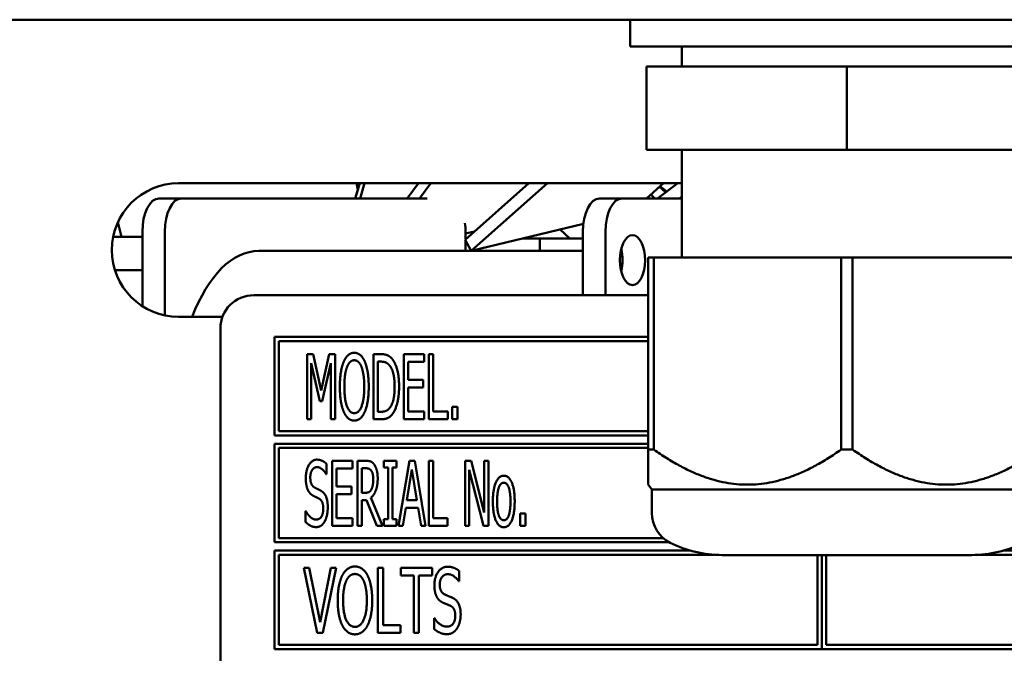
# Model space of a CAD drawing. Units: millimetres. Extents: x 65 to 5840, y 100 to 4100.
# Drawn here: x 3260 to 3319, y 1257 to 1295 of the extents above; entities that cross this region are included whole.
import ezdxf

# ---------------------------------------------------------------- set-up
doc = ezdxf.new("R2010")
doc.units = ezdxf.units.MM
doc.header["$LTSCALE"] = 20
doc.layers.add('Visible (ISO)', color=7, linetype='Continuous', lineweight=50)

msp = doc.modelspace()

# ---------------------------------------------------------------- linework, layer by layer
at = {"layer": 'Visible (ISO)'}
for p, q in [((2969.316, 1295.17), (3649.599, 1295.17)), ((3296.482, 1293.57), (3296.482, 1295.17)), ((3296.482, 1293.57), (3322.432, 1293.57)), ((3299.582, 1292.37), (3299.582, 1293.57)), ((3297.457, 1292.37), (3297.457, 1287.37)), ((3309.457, 1292.37), (3297.457, 1292.37)), ((3309.457, 1292.37), (3309.457, 1287.37)), ((3321.457, 1292.37), (3309.457, 1292.37)), ((3309.457, 1287.37), (3297.457, 1287.37)), ((3299.582, 1280.924), (3299.582, 1287.37)), ((3321.457, 1287.37), (3309.457, 1287.37)), ((3269.457, 1285.37), (3299.457, 1285.37)), ((3280.025, 1284.47), (3280.296, 1285.37)), ((3280.103, 1285.37), (3280.179, 1284.981)), ((3280.591, 1285.37), (3280.319, 1284.47)), ((3283.132, 1284.47), (3283.817, 1285.37)), ((3284.56, 1285.37), (3283.875, 1284.47)), ((3286.607, 1281.983), (3290.43, 1285.37)), ((3291.532, 1285.37), (3286.97, 1281.327)), ((3297.468, 1284.47), (3298.483, 1285.37)), ((3298.114, 1284.47), (3299.338, 1285.37)), ((3298.251, 1285.164), (3298.604, 1284.83)), ((3298.274, 1285.185), (3298.674, 1284.882)), ((3268.288, 1284.47), (3269.631, 1284.47)), ((3284.331, 1284.47), (3269.631, 1284.47)), ((3296.001, 1284.47), (3294.659, 1284.47)), ((3296.001, 1284.47), (3299.582, 1284.47)), ((3297.952, 1284.47), (3297.718, 1284.691)), ((3299.582, 1284.573), (3299.442, 1284.47)), ((3265.823, 1283.042), (3266.034, 1282.17)), ((3267.288, 1282.47), (3267.288, 1282.17)), ((3268.631, 1282.47), (3268.631, 1277.456)), ((3286.631, 1282.368), (3287.165, 1282.476)), ((3286.631, 1282.003), (3286.631, 1282.47)), ((3286.97, 1281.327), (3293.687, 1282.943)), ((3292.303, 1282.61), (3292.874, 1282.07)), ((3293.659, 1278.67), (3293.659, 1282.47)), ((3295.001, 1278.67), (3295.001, 1282.47)), ((3265.538, 1282.17), (3267.288, 1282.17)), ((3267.288, 1282.17), (3267.288, 1280.17)), ((3286.607, 1281.983), (3286.97, 1281.327)), ((3286.631, 1282.07), (3286.706, 1282.07)), ((3286.631, 1281.32), (3286.631, 1281.941)), ((3290.058, 1282.07), (3291.076, 1282.07)), ((3291.076, 1282.07), (3293.659, 1282.07)), ((3291.076, 1281.32), (3291.076, 1282.07)), ((3293.659, 1281.32), (3274.256, 1281.32)), ((3295.981, 1281.32), (3295.928, 1281.32)), ((3297.557, 1280.924), (3297.895, 1280.924)), ((3297.557, 1280.924), (3297.557, 1269.424)), ((3297.895, 1269.424), (3297.895, 1280.924)), ((3297.895, 1280.924), (3309.119, 1280.924)), ((3309.119, 1280.924), (3309.795, 1280.924)), ((3309.119, 1280.924), (3309.119, 1269.424)), ((3309.795, 1269.424), (3309.795, 1280.924)), ((3309.795, 1280.924), (3321.019, 1280.924)), ((3265.641, 1280.17), (3267.288, 1280.17)), ((3267.288, 1280.17), (3267.288, 1278.009)), ((3297.557, 1278.67), (3273.957, 1278.67)), ((3272.084, 1277.37), (3269.457, 1277.37)), ((3271.957, 1276.67), (3271.957, 1230.17)), ((3275.207, 1276.17), (3275.207, 1270.27)), ((3297.557, 1276.17), (3275.207, 1276.17)), ((3275.457, 1270.52), (3275.457, 1275.92)), ((3275.457, 1275.92), (3297.557, 1275.92)), ((3277.156, 1275.138), (3277.156, 1271.238)), ((3277.51, 1275.138), (3277.156, 1275.138)), ((3277.997, 1272.967), (3277.51, 1275.138)), ((3278.465, 1275.138), (3277.997, 1272.967)), ((3278.825, 1275.138), (3278.465, 1275.138)), ((3278.825, 1271.238), (3278.825, 1275.138)), ((3281.119, 1275.138), (3281.119, 1271.238)), ((3281.562, 1275.138), (3281.119, 1275.138)), ((3284.16, 1275.138), (3282.94, 1275.138)), ((3282.94, 1275.138), (3282.94, 1271.238)), ((3284.16, 1274.676), (3284.16, 1275.138)), ((3284.444, 1275.138), (3284.444, 1271.238)), ((3284.703, 1275.138), (3284.444, 1275.138)), ((3284.703, 1271.699), (3284.703, 1275.138)), ((3277.4, 1274.597), (3277.902, 1272.312)), ((3277.4, 1271.238), (3277.4, 1274.597)), ((3278.06, 1272.312), (3278.566, 1274.597)), ((3278.566, 1274.597), (3278.566, 1271.238)), ((3281.379, 1271.687), (3281.379, 1274.689)), ((3281.379, 1274.689), (3281.578, 1274.689)), ((3283.199, 1274.676), (3284.16, 1274.676)), ((3283.199, 1273.608), (3283.199, 1274.676)), ((3284.093, 1273.608), (3283.199, 1273.608)), ((3284.093, 1273.147), (3284.093, 1273.608)), ((3283.199, 1273.147), (3284.093, 1273.147)), ((3283.199, 1271.699), (3283.199, 1273.147)), ((3277.902, 1272.312), (3278.06, 1272.312)), ((3285.829, 1271.984), (3285.829, 1271.238)), ((3286.141, 1271.984), (3285.829, 1271.984)), ((3286.141, 1271.238), (3286.141, 1271.984)), ((3277.156, 1271.238), (3277.4, 1271.238)), ((3278.566, 1271.238), (3278.825, 1271.238)), ((3281.119, 1271.238), (3281.568, 1271.238)), ((3281.578, 1271.687), (3281.379, 1271.687)), ((3282.94, 1271.238), (3284.16, 1271.238)), ((3284.16, 1271.699), (3283.199, 1271.699)), ((3284.16, 1271.238), (3284.16, 1271.699)), ((3284.444, 1271.238), (3285.573, 1271.238)), ((3285.573, 1271.699), (3284.703, 1271.699)), ((3285.573, 1271.238), (3285.573, 1271.699)), ((3285.829, 1271.238), (3286.141, 1271.238)), ((3275.207, 1270.27), (3297.557, 1270.27)), ((3297.557, 1270.52), (3275.457, 1270.52)), ((3275.207, 1269.77), (3275.207, 1263.87)), ((3297.557, 1269.77), (3275.207, 1269.77)), ((3275.457, 1264.12), (3275.457, 1269.52)), ((3275.457, 1269.52), (3297.557, 1269.52)), ((3297.557, 1269.424), (3297.895, 1269.424)), ((3297.557, 1269.424), (3297.557, 1267.321)), ((3309.119, 1269.424), (3309.795, 1269.424)), ((3278.31, 1267.948), (3278.31, 1268.567)), ((3279.871, 1268.75), (3278.651, 1268.75)), ((3278.651, 1268.75), (3278.651, 1264.85)), ((3278.91, 1268.289), (3279.871, 1268.289)), ((3278.91, 1267.221), (3278.91, 1268.289)), ((3279.871, 1268.289), (3279.871, 1268.75)), ((3280.156, 1268.75), (3280.156, 1264.85)), ((3280.658, 1268.75), (3280.156, 1268.75)), ((3280.415, 1266.835), (3280.415, 1268.302)), ((3280.415, 1268.302), (3280.671, 1268.302)), ((3281.742, 1268.75), (3281.742, 1268.352)), ((3282.501, 1268.75), (3281.742, 1268.75)), ((3281.742, 1268.352), (3281.992, 1268.352)), ((3281.992, 1268.352), (3281.992, 1265.249)), ((3282.251, 1268.352), (3282.501, 1268.352)), ((3282.251, 1265.249), (3282.251, 1268.352)), ((3282.501, 1268.352), (3282.501, 1268.75)), ((3283.269, 1268.75), (3282.611, 1264.85)), ((3283.123, 1266.383), (3283.423, 1268.223)), ((3283.588, 1268.75), (3283.269, 1268.75)), ((3283.423, 1268.223), (3283.724, 1266.383)), ((3284.245, 1264.85), (3283.588, 1268.75)), ((3284.432, 1268.75), (3284.432, 1264.85)), ((3284.691, 1268.75), (3284.432, 1268.75)), ((3284.691, 1265.312), (3284.691, 1268.75)), ((3286.603, 1268.75), (3286.603, 1264.85)), ((3286.973, 1268.75), (3286.603, 1268.75)), ((3287.753, 1265.663), (3286.973, 1268.75)), ((3287.753, 1268.75), (3287.753, 1265.663)), ((3287.997, 1268.75), (3287.753, 1268.75)), ((3287.997, 1264.85), (3287.997, 1268.75)), ((3278.291, 1267.948), (3278.31, 1267.948)), ((3286.846, 1268.213), (3287.706, 1264.85)), ((3286.846, 1264.85), (3286.846, 1268.213)), ((3279.805, 1267.221), (3278.91, 1267.221)), ((3279.805, 1266.759), (3279.805, 1267.221)), ((3297.782, 1267.035), (3297.557, 1267.321)), ((3278.91, 1266.759), (3279.805, 1266.759)), ((3278.91, 1265.312), (3278.91, 1266.759)), ((3280.642, 1266.835), (3280.415, 1266.835)), ((3281.666, 1264.85), (3280.971, 1266.548)), ((3297.782, 1267.035), (3321.132, 1267.035)), ((3297.782, 1267.035), (3297.782, 1265.629)), ((3280.415, 1266.402), (3280.712, 1266.402)), ((3280.415, 1264.85), (3280.415, 1266.402)), ((3280.712, 1266.402), (3281.328, 1264.85)), ((3282.874, 1264.85), (3283.05, 1265.941)), ((3283.05, 1265.941), (3283.796, 1265.941)), ((3283.724, 1266.383), (3283.123, 1266.383)), ((3283.796, 1265.941), (3283.973, 1264.85)), ((3277.055, 1265.735), (3277.055, 1265.084)), ((3277.074, 1265.735), (3277.055, 1265.735)), ((3279.871, 1265.312), (3278.91, 1265.312)), ((3279.871, 1264.85), (3279.871, 1265.312)), ((3285.56, 1265.312), (3284.691, 1265.312)), ((3285.56, 1264.85), (3285.56, 1265.312)), ((3289.899, 1265.596), (3289.899, 1264.85)), ((3290.212, 1265.596), (3289.899, 1265.596)), ((3290.212, 1264.85), (3290.212, 1265.596)), ((3278.651, 1264.85), (3279.871, 1264.85)), ((3280.156, 1264.85), (3280.415, 1264.85)), ((3281.328, 1264.85), (3281.666, 1264.85)), ((3281.742, 1265.249), (3281.742, 1264.85)), ((3281.992, 1265.249), (3281.742, 1265.249)), ((3281.742, 1264.85), (3282.501, 1264.85)), ((3282.501, 1265.249), (3282.251, 1265.249)), ((3282.501, 1264.85), (3282.501, 1265.249)), ((3282.611, 1264.85), (3282.874, 1264.85)), ((3283.973, 1264.85), (3284.245, 1264.85)), ((3284.432, 1264.85), (3285.56, 1264.85)), ((3286.603, 1264.85), (3286.846, 1264.85)), ((3287.706, 1264.85), (3287.997, 1264.85)), ((3289.899, 1264.85), (3290.212, 1264.85)), ((3298.47, 1264.12), (3275.457, 1264.12)), ((3275.207, 1263.87), (3298.831, 1263.87)), ((3275.207, 1263.37), (3275.207, 1257.47)), ((3300.094, 1263.37), (3275.207, 1263.37)), ((3275.457, 1257.72), (3275.457, 1263.12)), ((3275.457, 1263.12), (3301.54, 1263.12)), ((3301.985, 1263.106), (3316.929, 1263.106)), ((3307.707, 1263.106), (3307.707, 1257.72)), ((3307.957, 1257.47), (3307.957, 1263.106)), ((3307.967, 1263.106), (3307.967, 1257.47)), ((3308.217, 1257.72), (3308.217, 1263.106)), ((3317.374, 1263.12), (3340.457, 1263.12)), ((3340.707, 1263.37), (3318.82, 1263.37)), ((3276.945, 1262.338), (3277.747, 1258.438)), ((3277.276, 1262.338), (3276.945, 1262.338)), ((3277.924, 1259.095), (3277.276, 1262.338)), ((3278.572, 1262.338), (3277.924, 1259.095)), ((3278.085, 1258.438), (3278.888, 1262.338)), ((3278.888, 1262.338), (3278.572, 1262.338)), ((3281.388, 1262.338), (3281.388, 1258.438)), ((3281.698, 1262.338), (3281.388, 1262.338)), ((3281.698, 1258.899), (3281.698, 1262.338)), ((3282.75, 1262.338), (3282.75, 1261.876)), ((3284.628, 1262.338), (3282.75, 1262.338)), ((3284.628, 1261.876), (3284.628, 1262.338)), ((3282.75, 1261.876), (3283.534, 1261.876)), ((3283.534, 1261.876), (3283.534, 1258.438)), ((3283.844, 1261.876), (3284.628, 1261.876)), ((3283.844, 1258.438), (3283.844, 1261.876)), ((3286.249, 1261.535), (3286.249, 1262.154)), ((3286.227, 1261.535), (3286.249, 1261.535)), ((3282.744, 1258.899), (3281.698, 1258.899)), ((3282.744, 1258.438), (3282.744, 1258.899)), ((3284.751, 1259.323), (3284.751, 1258.672)), ((3284.773, 1259.323), (3284.751, 1259.323)), ((3277.747, 1258.438), (3278.085, 1258.438)), ((3281.388, 1258.438), (3282.744, 1258.438)), ((3283.534, 1258.438), (3283.844, 1258.438)), ((3307.707, 1257.72), (3275.457, 1257.72)), ((3340.457, 1257.72), (3308.217, 1257.72)), ((3275.207, 1257.47), (3307.957, 1257.47)), ((3307.967, 1257.47), (3340.707, 1257.47))]:
    msp.add_line(p, q, dxfattribs=at)
for centre, radius, start, end in [((3269.457, 1281.37), 4, 90, 270), ((3299.457, 1281.37), 4, 88.20922, 90), ((3273.957, 1276.67), 2, 90, 180), ((3299.782, 1265.629), 2, 180, 243.25626), ((3301.985, 1270.001), 6.895, 243.25626, 270), ((3316.929, 1270.001), 6.895, 270, 296.74374)]:
    msp.add_arc(centre, radius, start, end, dxfattribs=at)
for centre, major_axis, start_param, end_param in [((3268.288, 1282.47), (0, 2), 0, 1.570796), ((3269.631, 1282.47), (0, 2), 0, 1.570796), ((3294.659, 1282.47), (0, 2), 0, 1.570796), ((3296.001, 1282.47), (0, 2), 0, 1.570796), ((3285.631, 1282.47), (0, 2), 4.712389, 4.9756), ((3274.256, 1271.32), (0, 10), 0, 0.92103), ((3295.284, 1280.77), (0, 1.5), 4.249784, 5.174994)]:
    msp.add_ellipse(centre, major_axis=major_axis, ratio=0.5, start_param=start_param, end_param=end_param, dxfattribs=at)
msp.add_ellipse((3296.626, 1280.77), major_axis=(0, 1.5), ratio=0.5, dxfattribs=at)
for points in [[(3279.972, 1275.22), (3279.776, 1275.22), (3279.457, 1274.951), (3279.343, 1274.692)], [(3279.539, 1274.367), (3279.621, 1274.575), (3279.833, 1274.771), (3279.975, 1274.771)], [(3280.604, 1274.692), (3280.494, 1274.942), (3280.171, 1275.22), (3279.972, 1275.22)], [(3279.975, 1274.771), (3280.111, 1274.771), (3280.333, 1274.569), (3280.408, 1274.367)], [(3282.26, 1274.828), (3282.15, 1274.973), (3281.837, 1275.138), (3281.562, 1275.138)], [(3282.655, 1273.185), (3282.655, 1273.754), (3282.45, 1274.578), (3282.26, 1274.828)], [(3279.343, 1274.692), (3279.233, 1274.424), (3279.109, 1273.678), (3279.109, 1273.188)], [(3279.378, 1273.188), (3279.378, 1273.567), (3279.46, 1274.168), (3279.539, 1274.367)], [(3280.408, 1274.367), (3280.484, 1274.171), (3280.57, 1273.573), (3280.57, 1273.188)], [(3280.838, 1273.188), (3280.838, 1273.674), (3280.715, 1274.433), (3280.604, 1274.692)], [(3281.578, 1274.689), (3281.752, 1274.689), (3281.989, 1274.578), (3282.09, 1274.455)], [(3282.09, 1274.455), (3282.238, 1274.275), (3282.387, 1273.64), (3282.387, 1273.191)], [(3279.109, 1273.188), (3279.109, 1272.707), (3279.23, 1271.946), (3279.343, 1271.687)], [(3279.975, 1271.604), (3279.7, 1271.604), (3279.378, 1272.42), (3279.378, 1273.188)], [(3280.57, 1273.188), (3280.57, 1272.42), (3280.247, 1271.604), (3279.975, 1271.604)], [(3280.604, 1271.687), (3280.718, 1271.946), (3280.838, 1272.714), (3280.838, 1273.188)], [(3282.387, 1273.191), (3282.387, 1272.736), (3282.251, 1272.129), (3282.115, 1271.946)], [(3282.257, 1271.551), (3282.441, 1271.791), (3282.655, 1272.651), (3282.655, 1273.185)], [(3282.115, 1271.946), (3282.008, 1271.797), (3281.748, 1271.687), (3281.578, 1271.687)], [(3279.343, 1271.687), (3279.457, 1271.424), (3279.776, 1271.156), (3279.972, 1271.156)], [(3279.972, 1271.156), (3280.165, 1271.156), (3280.484, 1271.415), (3280.604, 1271.687)], [(3281.568, 1271.238), (3281.805, 1271.238), (3282.109, 1271.364), (3282.257, 1271.551)], [(3277.728, 1268.82), (3277.441, 1268.82), (3277.071, 1268.178), (3277.071, 1267.704)], [(3278.31, 1268.567), (3278.187, 1268.69), (3277.893, 1268.82), (3277.728, 1268.82)], [(3277.34, 1267.758), (3277.34, 1268.033), (3277.564, 1268.371), (3277.744, 1268.371)], [(3277.744, 1268.371), (3277.905, 1268.371), (3278.196, 1268.118), (3278.291, 1267.948)], [(3281.154, 1268.545), (3281.053, 1268.678), (3280.826, 1268.75), (3280.658, 1268.75)], [(3280.671, 1268.302), (3280.781, 1268.302), (3280.927, 1268.242), (3280.984, 1268.169)], [(3281.375, 1267.692), (3281.375, 1267.998), (3281.255, 1268.412), (3281.154, 1268.545)], [(3277.071, 1267.704), (3277.071, 1267.477), (3277.137, 1267.129), (3277.197, 1267)], [(3277.596, 1267.151), (3277.472, 1267.218), (3277.34, 1267.512), (3277.34, 1267.758)], [(3280.971, 1266.548), (3281.157, 1266.687), (3281.375, 1267.265), (3281.375, 1267.692)], [(3280.984, 1268.169), (3281.047, 1268.084), (3281.107, 1267.821), (3281.107, 1267.651)], [(3281.107, 1267.651), (3281.107, 1267.448), (3281.053, 1267.145), (3280.996, 1267.037)], [(3288.923, 1267.859), (3288.629, 1267.859), (3288.268, 1267.047), (3288.268, 1266.314)], [(3289.574, 1266.314), (3289.574, 1267.05), (3289.217, 1267.859), (3288.923, 1267.859)], [(3277.997, 1266.946), (3277.918, 1266.993), (3277.681, 1267.107), (3277.596, 1267.151)], [(3288.521, 1266.314), (3288.521, 1266.883), (3288.73, 1267.436), (3288.923, 1267.436)], [(3288.923, 1267.436), (3289.112, 1267.436), (3289.321, 1266.883), (3289.321, 1266.314)], [(3277.197, 1267), (3277.261, 1266.87), (3277.419, 1266.709), (3277.52, 1266.655)], [(3277.52, 1266.655), (3277.633, 1266.598), (3277.782, 1266.529), (3277.874, 1266.478)], [(3277.874, 1266.478), (3278, 1266.405), (3278.117, 1266.115), (3278.117, 1265.881)], [(3278.386, 1265.963), (3278.386, 1266.326), (3278.199, 1266.823), (3277.997, 1266.946)], [(3280.996, 1267.037), (3280.933, 1266.914), (3280.756, 1266.835), (3280.642, 1266.835)], [(3278.117, 1265.881), (3278.117, 1265.587), (3277.896, 1265.23), (3277.681, 1265.23)], [(3278.209, 1265.135), (3278.294, 1265.29), (3278.386, 1265.732), (3278.386, 1265.963)], [(3288.268, 1266.314), (3288.268, 1265.599), (3288.616, 1264.768), (3288.923, 1264.768)], [(3288.923, 1265.192), (3288.73, 1265.192), (3288.521, 1265.761), (3288.521, 1266.314)], [(3289.321, 1266.314), (3289.321, 1265.751), (3289.112, 1265.192), (3288.923, 1265.192)], [(3288.923, 1264.768), (3289.217, 1264.768), (3289.574, 1265.574), (3289.574, 1266.314)], [(3277.681, 1265.23), (3277.529, 1265.23), (3277.204, 1265.495), (3277.074, 1265.735)], [(3277.055, 1265.084), (3277.188, 1264.958), (3277.485, 1264.781), (3277.697, 1264.781)], [(3277.697, 1264.781), (3277.877, 1264.781), (3278.114, 1264.964), (3278.209, 1265.135)], [(3280.013, 1262.42), (3279.776, 1262.42), (3279.397, 1262.151), (3279.261, 1261.892)], [(3280.765, 1261.892), (3280.633, 1262.142), (3280.25, 1262.42), (3280.013, 1262.42)], [(3285.554, 1262.407), (3285.209, 1262.407), (3284.767, 1261.766), (3284.767, 1261.292)], [(3286.249, 1262.154), (3286.1, 1262.278), (3285.75, 1262.407), (3285.554, 1262.407)], [(3279.261, 1261.892), (3279.125, 1261.624), (3278.98, 1260.878), (3278.98, 1260.388)], [(3279.495, 1261.567), (3279.59, 1261.775), (3279.846, 1261.971), (3280.013, 1261.971)], [(3280.013, 1261.971), (3280.178, 1261.971), (3280.44, 1261.769), (3280.532, 1261.567)], [(3281.047, 1260.388), (3281.047, 1260.874), (3280.898, 1261.633), (3280.765, 1261.892)], [(3285.089, 1261.345), (3285.089, 1261.62), (3285.358, 1261.959), (3285.573, 1261.959)], [(3285.573, 1261.959), (3285.765, 1261.959), (3286.113, 1261.706), (3286.227, 1261.535)], [(3279.302, 1260.388), (3279.302, 1260.767), (3279.4, 1261.368), (3279.495, 1261.567)], [(3280.532, 1261.567), (3280.623, 1261.371), (3280.724, 1260.773), (3280.724, 1260.388)], [(3284.767, 1261.292), (3284.767, 1261.064), (3284.846, 1260.716), (3284.918, 1260.587)], [(3285.396, 1260.739), (3285.247, 1260.805), (3285.089, 1261.099), (3285.089, 1261.345)], [(3284.918, 1260.587), (3284.994, 1260.457), (3285.184, 1260.296), (3285.304, 1260.242)], [(3285.876, 1260.533), (3285.781, 1260.581), (3285.497, 1260.694), (3285.396, 1260.739)], [(3278.98, 1260.388), (3278.98, 1259.907), (3279.125, 1259.146), (3279.258, 1258.887)], [(3280.013, 1258.804), (3279.688, 1258.804), (3279.302, 1259.62), (3279.302, 1260.388)], [(3280.724, 1260.388), (3280.724, 1259.62), (3280.339, 1258.804), (3280.013, 1258.804)], [(3280.765, 1258.887), (3280.901, 1259.146), (3281.047, 1259.914), (3281.047, 1260.388)], [(3285.304, 1260.242), (3285.44, 1260.186), (3285.62, 1260.116), (3285.727, 1260.065)], [(3285.727, 1260.065), (3285.879, 1259.993), (3286.018, 1259.702), (3286.018, 1259.468)], [(3286.341, 1259.55), (3286.341, 1259.914), (3286.116, 1260.41), (3285.876, 1260.533)], [(3286.018, 1259.468), (3286.018, 1259.174), (3285.756, 1258.817), (3285.497, 1258.817)], [(3286.129, 1258.722), (3286.23, 1258.877), (3286.341, 1259.32), (3286.341, 1259.55)], [(3279.258, 1258.887), (3279.397, 1258.624), (3279.776, 1258.356), (3280.013, 1258.356)], [(3280.013, 1258.356), (3280.241, 1258.356), (3280.623, 1258.615), (3280.765, 1258.887)], [(3285.497, 1258.817), (3285.317, 1258.817), (3284.928, 1259.083), (3284.773, 1259.323)], [(3284.751, 1258.672), (3284.909, 1258.545), (3285.263, 1258.368), (3285.519, 1258.368)], [(3285.519, 1258.368), (3285.731, 1258.368), (3286.015, 1258.552), (3286.129, 1258.722)]]:
    msp.add_open_spline(points, degree=2, dxfattribs=at)
for points in [[(3309.119, 1269.424), (3303.507, 1265.475), (3297.895, 1269.424)], [(3321.019, 1269.424), (3315.407, 1265.475), (3309.795, 1269.424)]]:
    msp.add_rational_spline(points, [1, 1.13865546218, 1], degree=2, dxfattribs=at)

doc.saveas('drawing.dxf')
